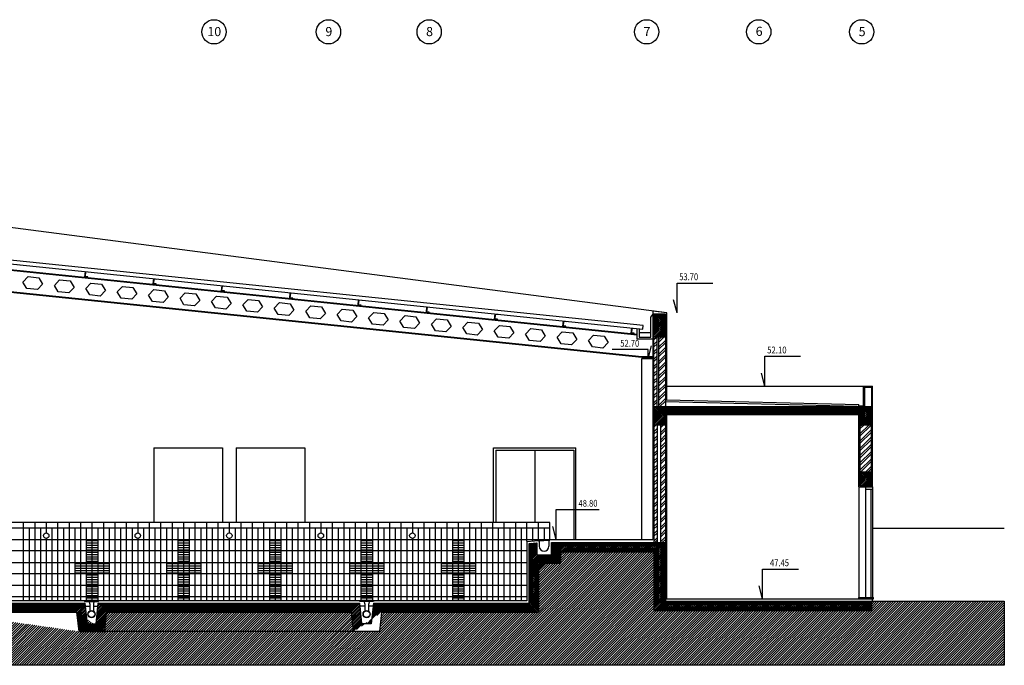
# Model space of a CAD drawing. Units: inches. Extents: x 124581 to 317790, y -42558 to 47777.
# Drawn here: x 268065 to 289575, y -12658 to 1451 of the extents above; entities that cross this region are included whole.
import ezdxf
from ezdxf.lldxf.tags import DXFTag

# ---------------------------------------------------------------- set-up
doc = ezdxf.new("R2010")
doc.units = ezdxf.units.IN
doc.header["$MEASUREMENT"] = 0
for name, color, linetype in [('1', 1, 'Continuous'), ('2', 2, 'Continuous'), ('3', 6, 'ACISOTGL'), ('4', 4, 'Continuous'), ('5', 5, 'Continuous'), ('9', 9, 'Continuous'), ('CHEIO', 11, 'Continuous'), ('DIM', 3, 'Continuous'), ('HA', 9, 'Continuous'), ('INV', 31, 'DASHED2'), ('PAR', 7, 'Continuous'), ('PIL', 1, 'Continuous'), ('VAOS', 9, 'Continuous')]:
    doc.layers.add(name, color=color, linetype=linetype)
doc.styles.add('LEGENDA2', font='swissl.ttf', dxfattribs={"width": 0.8})
tags = doc.linetypes.add('ACISOTGL', pattern=[3, 2, -1]).pattern_tags.tags
tags[6:7] = [DXFTag(74, 4), DXFTag(75, 0), DXFTag(340, '0'), DXFTag(46, 1.0), DXFTag(50, 0.0), DXFTag(44, 0.0), DXFTag(45, 0.0)]
tags[4:5] = [DXFTag(74, 4), DXFTag(75, 0), DXFTag(340, '0'), DXFTag(46, 1.0), DXFTag(50, 0.0), DXFTag(44, 0.0), DXFTag(45, 0.0)]
tags = doc.linetypes.add('DASHED2', pattern=[9.525, 6.35, -3.175]).pattern_tags.tags
tags[6:7] = [DXFTag(74, 4), DXFTag(75, 0), DXFTag(340, '0'), DXFTag(46, 1.0), DXFTag(50, 0.0), DXFTag(44, 0.0), DXFTag(45, 0.0)]
tags[4:5] = [DXFTag(74, 4), DXFTag(75, 0), DXFTag(340, '0'), DXFTag(46, 1.0), DXFTag(50, 0.0), DXFTag(44, 0.0), DXFTag(45, 0.0)]
pattern_1 = [(45, (237566.403, -106091.63), (-17.6776695, 17.6776695), [])]
pattern_2 = [(45, (234633.38, -99709.28), (-79.54951, 79.54951), []), (45, (234686.42, -99709.28), (-79.54951, 79.54951), [])]

msp = doc.modelspace()

# ---------------------------------------------------------------- hatches: boundary and pattern name
at = {"layer": 'CHEIO', "linetype": 'Continuous'}
h = msp.add_hatch(dxfattribs=at)
h.set_pattern_fill('ANSI32', color=256, scale=300, style=0)
h.set_pattern_definition(pattern_2)
h.paths.add_polyline_path([(282170.56171, -7007.59868), (282170.56171, -5483.47185), (282020.56171, -5483.47185), (282020.56171, -7007.59868)])
h.paths.add_polyline_path([(281990.56176, -7007.59868), (281990.56176, -5483.47185), (281920.56176, -5483.47185), (281920.56176, -7007.59868)])
h = msp.add_hatch(dxfattribs=at)
h.set_pattern_fill('ANSI32', color=256, scale=300, style=0)
h.set_pattern_definition(pattern_2)
h.paths.add_polyline_path([(282170.56171, -9975.32645), (282170.56171, -7407.59868), (282060.56171, -7407.59868), (282060.56171, -9975.32645)])
h.paths.add_polyline_path([(281990.56176, -9975.32645), (281990.56176, -7407.59868), (281920.56176, -7407.59868), (281920.56176, -9975.32645)])
h = msp.add_hatch(dxfattribs=at)
h.set_pattern_fill('ANSI32', color=256, scale=300, style=0)
h.set_pattern_definition([(45, (237566.4, -106091.63), (-79.54951, 79.54951), []), (45, (237619.44, -106091.63), (-79.54951, 79.54951), [])])
h.paths.add_polyline_path([(286670.56171, -8433.33054), (286670.56171, -7407.59868), (286420.56176, -7407.59868), (286420.56176, -8433.33054)])
at = {"layer": 'HA', "linetype": 'Continuous'}
h = msp.add_hatch(dxfattribs=at)
h.set_pattern_fill('ANSI31', color=256, scale=200, style=0)
h.set_pattern_definition(pattern_1)
h.paths.add_polyline_path([(282170.56171, -5483.47185), (282170.56171, -4983.47185), (281920.56176, -4983.47185), (281920.56176, -5483.47185)])
h = msp.add_hatch(dxfattribs=at)
h.set_pattern_fill('ANSI31', color=256, scale=200, style=0)
h.set_pattern_definition(pattern_1)
h.paths.add_polyline_path([(286670.56171, -7407.59868), (286670.56171, -7007.59868), (282170.56171, -7007.59868), (281920.56176, -7007.59868), (281920.56176, -7407.59868), (282170.56171, -7407.59868), (282170.56171, -7157.59873), (286420.56176, -7157.59873), (286420.56176, -7407.59868)])
h = msp.add_hatch(dxfattribs=at)
h.set_pattern_fill('ANSI31', color=1, scale=300, style=0)
h.set_pattern_definition([(45, (237566.403, -106091.63), (-26.516504, 26.516504), [])])
edge = h.paths.add_edge_path()
edge.add_line((266394.11894, -10565.47705), (266270.73122, -10431.08622))
edge.add_line((265910.04665, -10431.08622), (266270.73122, -10431.08622))
edge.add_line((265910.04665, -9975.32645), (265910.04665, -10431.08622))
edge.add_line((262135.56184, -10158.33054), (265910.04665, -10158.33054))
edge.add_line((258915.56192, -10158.33054), (262135.56184, -10158.33054))
edge.add_line((258915.56192, -10038.21661), (258915.56192, -10158.33054))
edge.add_line((258915.56192, -10038.21661), (257673.63911, -10038.21661))
edge.add_line((254697.51413, -9767.25635), (257673.63911, -10038.21661))
edge.add_line((252115.56192, -9241.47414), (254697.51413, -9767.25635))
edge.add_line((252115.56192, -8058.33054), (252115.56192, -9241.47414))
edge.add_line((252115.56192, -8058.33054), (251915.56192, -8058.33054))
edge.add_line((251915.56192, -8058.33054), (251915.56192, -8258.33054))
edge.add_line((251915.56192, -8258.33054), (250115.56192, -8258.33054))
edge.add_line((250115.56192, -8258.33054), (250115.56192, -8408.33054))
edge.add_line((250115.56192, -8408.33054), (246190.03282, -8408.33054))
edge.add_line((246190.03282, -8408.33054), (246190.03282, -12657.59875))
edge.add_line((289574.52693, -12657.59875), (246190.03282, -12657.59875))
edge.add_line((289574.52693, -11258.33054), (289574.52693, -12657.59875))
edge.add_line((286670.56171, -11258.33054), (289574.52693, -11258.33054))
edge.add_line((286670.56171, -11258.33054), (286670.56171, -11458.33054))
edge.add_line((281920.56176, -11458.33054), (286670.56171, -11458.33054))
edge.add_line((281920.56176, -10175.32645), (281920.56176, -11458.33054))
edge.add_line((279879.63388, -10175.32645), (281920.56176, -10175.32645))
edge.add_line((279879.63388, -9975.32645), (279879.63388, -10431.08622))
edge.add_line((279879.63388, -10431.08622), (279518.94931, -10431.08622))
edge.add_line((279395.56149, -10565.47705), (279518.94931, -10431.08622))
edge.add_line((279395.56149, -10565.47705), (279395.56149, -11498.33058))
edge.add_line((275971.27041, -11498.33058), (279395.56149, -11498.33058))
edge.add_line((275971.27041, -11498.33058), (275923.83513, -11917.45683))
edge.add_line((275923.83513, -11917.45683), (275357.14569, -11917.45683))
edge.add_line((275357.14569, -11917.29832), (269922.92826, -11917.29832))
edge.add_line((269356.23862, -11917.45683), (269922.92826, -11917.45683))
edge.add_line((269308.80344, -11498.33058), (269356.23862, -11917.45683))
edge.add_line((266394.11894, -11498.33058), (269308.80344, -11498.33058))
edge.add_line((266394.11894, -10565.47705), (266394.11894, -11498.33058))
edge = h.paths.add_edge_path(flags=16)
edge.add_line((269963.78846, -11498.33058), (275316.28549, -11498.33058))
edge.add_line((269922.92826, -11917.29832), (269963.78846, -11498.33058))
edge.add_line((275357.14569, -11917.29832), (269922.92826, -11917.29832))
edge.add_line((275357.14569, -11917.29832), (275316.28549, -11498.33058))
h = msp.add_hatch(dxfattribs=at)
h.set_pattern_fill('ANSI31', color=256, scale=200, style=0)
h.set_pattern_definition(pattern_1)
h.paths.add_polyline_path([(286670.56171, -8733.33054), (286670.56171, -8433.33054), (286420.56176, -8433.33054), (286420.56176, -8733.33054)])
h = msp.add_hatch(dxfattribs=at)
h.set_pattern_fill('ANSI31', color=256, scale=200, style=0)
h.set_pattern_definition([(45, (236058.383, -99709.283), (-17.6776695, 17.6776695), [])])
edge = h.paths.add_edge_path()
edge.add_line((266594.11904, -9994.4903), (266425.81798, -9981.02619))
edge.add_line((266425.81798, -9981.02619), (266425.81798, -10241.18628))
edge.add_line((266425.81798, -10241.18628), (266110.04665, -10241.18628))
edge.add_line((266110.04665, -10241.18628), (266110.04665, -9975.32645))
edge.add_line((266110.04665, -9975.32645), (265910.04665, -9975.32645))
edge.add_line((265910.04665, -9975.32645), (265910.04665, -10431.08622))
edge.add_line((265910.04665, -10431.08622), (266270.73122, -10431.08622))
edge.add_line((266394.11894, -10565.47705), (266270.73122, -10431.08622))
edge.add_line((266394.11894, -10565.47705), (266394.11894, -11498.33058))
edge.add_line((266394.11894, -11498.33058), (269308.80344, -11498.33058))
edge.add_line((269308.80344, -11498.33058), (269356.23862, -11917.45683))
edge.add_line((269356.23862, -11917.45683), (269922.92826, -11917.45683))
edge.add_line((269922.92826, -11917.29832), (269963.78846, -11498.33058))
edge.add_line((269963.78846, -11498.33058), (275316.28549, -11498.33058))
edge.add_line((275357.14569, -11917.29832), (275316.28549, -11498.33058))
edge.add_line((275923.83513, -11917.45683), (275357.14569, -11917.45683))
edge.add_line((275971.27041, -11498.33058), (275923.83513, -11917.45683))
edge.add_line((275971.27041, -11498.33058), (279395.56149, -11498.33058))
edge.add_line((279395.56149, -10565.47705), (279395.56149, -11498.33058))
edge.add_line((279395.56149, -10565.47705), (279518.94931, -10431.08622))
edge.add_line((279879.63388, -10431.08622), (279518.94931, -10431.08622))
edge.add_line((279879.63388, -9975.32645), (279879.63388, -10431.08622))
edge.add_line((279679.63388, -9975.32645), (279879.63388, -9975.32645))
edge.add_line((279679.63388, -10241.18628), (279679.63388, -9975.32645))
edge.add_line((279363.86256, -10241.18628), (279679.63388, -10241.18628))
edge.add_line((279363.86256, -9981.02619), (279363.86256, -10241.18628))
edge.add_line((279195.56159, -9994.4903), (279363.86256, -9981.02619))
edge.add_line((279195.56159, -11298.33048), (279195.56159, -9994.4903))
edge.add_line((275792.62899, -11298.33048), (279195.56159, -11298.33048))
edge.add_line((275792.62899, -11298.33048), (275741.65449, -11748.72799))
edge.add_line((275741.65449, -11748.72799), (275541.65448, -11748.72799))
edge.add_line((275541.65448, -11748.72799), (275497.72916, -11298.33048))
edge.add_line((269782.34469, -11298.33048), (275497.72916, -11298.33048))
edge.add_line((269738.41927, -11748.72799), (269782.34469, -11298.33048))
edge.add_line((269538.41936, -11748.72799), (269738.41927, -11748.72799))
edge.add_line((269487.44476, -11298.33048), (269538.41936, -11748.72799))
edge.add_line((266594.11904, -11298.33048), (269487.44476, -11298.33048))
edge.add_line((266594.11904, -11298.33048), (266594.11904, -9994.4903))
h = msp.add_hatch(dxfattribs=at)
h.set_pattern_fill('ANSI31', color=256, scale=200, style=0)
h.set_pattern_definition(pattern_1)
h.paths.add_polyline_path([(282170.56171, -11258.33054), (282170.56171, -9975.32645), (279879.63388, -9975.32645), (279879.63388, -10175.32645), (281920.56176, -10175.32645), (281920.56176, -11458.33054), (286670.56171, -11458.33054), (286670.56171, -11258.33054)])

# ---------------------------------------------------------------- linework, layer by layer
at = {"layer": '1', "linetype": 'Continuous'}
for p, q in [((281555.46389, -5439.57101), (261045.56184, -3325.42928)), ((261045.56184, -3787.8824), (281655.78383, -5912.40981)), ((268136.57569, -4283.05345), (268249.41832, -4164.03009)), ((268222.67228, -4422.65074), (268136.57569, -4283.05345)), ((268249.41832, -4164.03009), (268479.76599, -4187.85209)), ((268479.76599, -4187.85209), (268565.86247, -4327.44958)), ((268822.90822, -4354.03264), (268935.75075, -4235.00919)), ((268935.75075, -4235.00919), (269166.09851, -4258.83129)), ((269166.09851, -4258.83129), (269252.195, -4398.42858)), ((268453.02004, -4446.47274), (268222.67228, -4422.65074)), ((268565.86247, -4327.44958), (268453.02004, -4446.47274)), ((268909.0049, -4493.62984), (268822.90822, -4354.03264)), ((269139.35247, -4517.45193), (268909.0049, -4493.62984)), ((269252.195, -4398.42858), (269139.35247, -4517.45193)), ((269509.24094, -4425.01174), (269622.08337, -4305.98829)), ((269595.33733, -4564.60894), (269509.24094, -4425.01174)), ((269622.08337, -4305.98829), (269852.43113, -4329.81048)), ((269938.52753, -4469.40777), (269825.68499, -4588.43103)), ((269852.43113, -4329.81048), (269938.52753, -4469.40777)), ((270195.57346, -4495.99094), (270308.41599, -4376.96749)), ((270281.66986, -4635.58813), (270195.57346, -4495.99094)), ((270308.41599, -4376.96749), (270538.76356, -4400.78958)), ((270538.76356, -4400.78958), (270624.86015, -4540.38687)), ((270881.90589, -4566.96994), (270994.74842, -4447.94649)), ((270994.74842, -4447.94649), (271225.09618, -4471.76868)), ((271225.09618, -4471.76868), (271311.19267, -4611.36597)), ((269825.68499, -4588.43103), (269595.33733, -4564.60894)), ((270512.01752, -4659.41023), (270281.66986, -4635.58813)), ((270624.86015, -4540.38687), (270512.01752, -4659.41023)), ((270968.00248, -4706.56713), (270881.90589, -4566.96994)), ((271198.35014, -4730.38932), (270968.00248, -4706.56713)), ((271311.19267, -4611.36597), (271198.35014, -4730.38932)), ((271568.23851, -4637.94904), (271681.08095, -4518.92558)), ((271654.33491, -4777.54623), (271568.23851, -4637.94904)), ((271681.08095, -4518.92558), (271911.42871, -4542.74768)), ((271997.5251, -4682.34497), (271884.68267, -4801.36832)), ((271911.42871, -4542.74768), (271997.5251, -4682.34497)), ((272254.57094, -4708.92813), (272367.41357, -4589.90478)), ((272340.66753, -4848.52533), (272254.57094, -4708.92813)), ((272367.41357, -4589.90478), (272597.76124, -4613.72677)), ((272597.76124, -4613.72677), (272683.85772, -4753.32416)), ((272940.90347, -4779.90733), (273053.7461, -4660.88388)), ((273053.7461, -4660.88388), (273284.09376, -4684.70597)), ((273284.09376, -4684.70597), (273370.19015, -4824.30326)), ((273627.23609, -4850.88652), (273740.07862, -4731.86288)), ((273740.07862, -4731.86288), (273970.42638, -4755.68497)), ((271884.68267, -4801.36832), (271654.33491, -4777.54623)), ((272571.01529, -4872.34742), (272340.66753, -4848.52533)), ((272683.85772, -4753.32416), (272571.01529, -4872.34742)), ((273027.00005, -4919.50452), (272940.90347, -4779.90733)), ((273257.34772, -4943.32662), (273027.00005, -4919.50452)), ((273370.19015, -4824.30326), (273257.34772, -4943.32662)), ((273713.33258, -4990.48353), (273627.23609, -4850.88652)), ((274056.52278, -4895.28246), (273943.68034, -5014.30571)), ((273970.42638, -4755.68497), (274056.52278, -4895.28246)), ((274313.56871, -4921.86552), (274426.41124, -4802.84207)), ((274399.66511, -5061.46272), (274313.56871, -4921.86552)), ((274426.41124, -4802.84207), (274656.75881, -4826.66416)), ((274656.75881, -4826.66416), (274742.8554, -4966.26155)), ((274999.90114, -4992.84462), (275112.74367, -4873.82117)), ((275112.74367, -4873.82117), (275343.09144, -4897.64326)), ((275343.09144, -4897.64326), (275429.18783, -5037.24065)), ((275686.23367, -5063.82382), (275799.0762, -4944.80027)), ((275799.0762, -4944.80027), (276029.42396, -4968.62246)), ((273943.68034, -5014.30571), (273713.33258, -4990.48353)), ((274630.01277, -5085.28481), (274399.66511, -5061.46272)), ((274742.8554, -4966.26155), (274630.01277, -5085.28481)), ((275085.99773, -5132.44182), (274999.90114, -4992.84462)), ((275316.34539, -5156.26391), (275085.99773, -5132.44182)), ((275429.18783, -5037.24065), (275316.34539, -5156.26391)), ((275772.33016, -5203.42092), (275686.23367, -5063.82382)), ((276115.52045, -5108.21975), (276002.67792, -5227.2431)), ((276029.42396, -4968.62246), (276115.52045, -5108.21975)), ((276372.56619, -5134.80272), (276485.40872, -5015.77946)), ((276458.66278, -5274.39992), (276372.56619, -5134.80272)), ((276485.40872, -5015.77946), (276715.75639, -5039.60155)), ((276715.75639, -5039.60155), (276801.85298, -5179.19894)), ((277058.89882, -5205.78191), (277171.74125, -5086.75846)), ((277171.74125, -5086.75846), (277402.08901, -5110.58055)), ((277402.08901, -5110.58055), (277488.1854, -5250.17785)), ((277745.23134, -5276.76101), (277858.07387, -5157.73766)), ((277858.07387, -5157.73766), (278088.42144, -5181.55975)), ((276002.67792, -5227.2431), (275772.33016, -5203.42092)), ((276689.01035, -5298.2222), (276458.66278, -5274.39992)), ((276801.85298, -5179.19894), (276689.01035, -5298.2222)), ((277144.99531, -5345.37911), (277058.89882, -5205.78191)), ((277375.34287, -5369.2012), (277144.99531, -5345.37911)), ((277488.1854, -5250.17785), (277375.34287, -5369.2012)), ((277831.32783, -5416.35831), (277745.23134, -5276.76101)), ((278174.51803, -5321.15704), (278061.67559, -5440.1804)), ((278088.42144, -5181.55975), (278174.51803, -5321.15704)), ((278431.56396, -5347.74021), (278544.4064, -5228.71675)), ((278517.66036, -5487.3374), (278431.56396, -5347.74021)), ((278544.4064, -5228.71675), (278774.75406, -5252.53885)), ((278774.75406, -5252.53885), (278860.85055, -5392.13614)), ((279117.89639, -5418.7193), (279230.73892, -5299.69576)), ((279230.73892, -5299.69576), (279461.08669, -5323.51804)), ((279461.08669, -5323.51804), (279547.18308, -5463.11534)), ((279804.22892, -5489.6984), (279917.07145, -5370.67495)), ((279917.07145, -5370.67495), (280147.41921, -5394.49704)), ((278061.67559, -5440.1804), (277831.32783, -5416.35831)), ((278748.00802, -5511.1595), (278517.66036, -5487.3374)), ((278860.85055, -5392.13614), (278748.00802, -5511.1595)), ((279203.99279, -5558.3164), (279117.89639, -5418.7193)), ((279434.34055, -5582.13869), (279203.99279, -5558.3164)), ((279547.18308, -5463.11534), (279434.34055, -5582.13869)), ((279890.32541, -5629.2956), (279804.22892, -5489.6984)), ((280233.5156, -5534.09443), (280120.67317, -5653.11769)), ((280147.41921, -5394.49704), (280233.5156, -5534.09443)), ((280490.56135, -5560.6775), (280603.40398, -5441.65405)), ((280576.65803, -5700.2747), (280490.56135, -5560.6775)), ((280603.40398, -5441.65405), (280833.75164, -5465.47624)), ((280833.75164, -5465.47624), (280919.84803, -5605.07343)), ((280120.67317, -5653.11769), (279890.32541, -5629.2956)), ((280807.0056, -5724.09679), (280576.65803, -5700.2747)), ((280919.84803, -5605.07343), (280807.0056, -5724.09679)), ((281656.04437, -5912.43607), (281895.56164, -5912.43607)), ((281673.27642, -5958.33054), (281673.27642, -5932.32371)), ((281872.90425, -5932.32371), (281873.23515, -5958.33054)), ((278467.01035, -7958.33047), (280167.01026, -7958.33047)), ((278467.01035, -7958.33047), (278467.01035, -9533.33056)), ((279317.0103, -7958.33047), (279317.0103, -9533.33056)), ((280167.01026, -7958.33047), (280167.01026, -9908.33054)), ((286395.5618, -8758.33054), (286395.56179, -11178.33054)), ((286695.5617, -9658.33054), (289574.52693, -9658.33054)), ((279879.63388, -9975.32645), (282170.56171, -9975.32645)), ((282170.56171, -9975.32645), (282170.56171, -11258.33054)), ((279879.63388, -10175.32645), (281920.56176, -10175.32645)), ((281920.56176, -10175.32645), (281920.56176, -11458.33054)), ((269483.70245, -11265.26379), (269785.4072, -11265.26379)), ((269494.96678, -11364.79251), (269595.69378, -11364.79251)), ((269584.13838, -11265.26379), (269589.91612, -11315.26375)), ((269589.91612, -11315.26375), (269595.69378, -11315.26375)), ((269595.69378, -11315.26375), (269595.69378, -11471.61157)), ((269680.8908, -11315.26375), (269675.11315, -11315.26375)), ((269675.11315, -11315.26375), (269675.11315, -11471.61157)), ((269675.11315, -11364.79251), (269775.86582, -11364.79251)), ((269686.66855, -11265.26379), (269680.8908, -11315.26375)), ((275494.50581, -11265.27949), (275492.81841, -11247.97735)), ((275796.3713, -11265.26379), (275494.66656, -11265.26379)), ((275604.9607, -11364.79251), (275504.20793, -11364.79251)), ((275593.4053, -11265.26379), (275599.18305, -11315.26375)), ((275599.18305, -11315.26375), (275604.9607, -11315.26375)), ((275604.9607, -11315.26375), (275604.9607, -11471.61157)), ((275690.15773, -11315.26375), (275684.37998, -11315.26375)), ((275684.37998, -11315.26375), (275684.37998, -11471.61157)), ((275785.10707, -11364.79251), (275684.37998, -11364.79251)), ((275695.93547, -11265.26379), (275690.15773, -11315.26375)), ((275798.28785, -11248.33062), (275796.3713, -11265.26379)), ((282170.56171, -11258.33054), (286670.56171, -11258.33054)), ((286670.56171, -11258.33054), (286670.56171, -11458.33054)), ((281920.56176, -11458.33054), (286670.56171, -11458.33054))]:
    msp.add_line(p, q, dxfattribs=at)
msp.add_lwpolyline([(282195.56164, -6557.59868), (286495.5617, -6557.59868)], dxfattribs=at)
for centre in [(268644.11891, -9823.33059), (270644.11893, -9823.33059), (272644.11894, -9823.33059), (274644.11896, -9823.33059), (276644.11888, -9823.33059)]:
    msp.add_circle(centre, 60.00012, dxfattribs=at)
at = {"layer": '2', "linetype": 'Continuous'}
for p, q in [((282205.5617, -4957.18957), (263070.56157, -2465.19605)), ((261045.56184, -3305.32411), (281555.46389, -5419.46417)), ((281653.91902, -5932.32371), (261045.56184, -3808.04771)), ((281555.46389, -5528.20913), (281555.46389, -5293.74379)), ((281895.56164, -5528.20913), (281555.46389, -5528.20913)), ((281595.56163, -5381.25764), (281855.32514, -5381.25764)), ((281895.56164, -5958.33054), (281645.56164, -5958.33054)), ((281645.56164, -5958.33054), (281645.56164, -9908.33054)), ((281653.91902, -5932.32371), (281895.56164, -5932.32371)), ((270995.56174, -7908.33062), (270995.56174, -9533.33056)), ((270995.56174, -7908.33062), (272495.56176, -7908.33062)), ((272495.56176, -7908.33062), (272495.56176, -9533.33056)), ((272795.56171, -7908.33062), (272795.56171, -9533.33056)), ((272795.56171, -7908.33062), (274295.56174, -7908.33062)), ((274295.56174, -7908.33062), (274295.56174, -9533.33056)), ((278417.0103, -9533.33056), (278417.0103, -7908.33062)), ((278417.0103, -7908.33062), (280217.01031, -7908.33062)), ((280217.01031, -9908.33054), (280217.01031, -7908.33062)), ((279645.56154, -9533.33056), (266144.11899, -9533.33056)), ((279645.56154, -9908.33054), (279645.56154, -9533.33056)), ((279395.56149, -9928.72202), (279395.56149, -9938.72199)), ((279395.56149, -9938.72199), (279415.56153, -9938.72199)), ((279415.56153, -9938.72199), (279625.56141, -9921.92195)), ((279415.56153, -9938.72199), (279415.56153, -10057.32212)), ((279625.56141, -9921.92195), (279645.56145, -9921.92195)), ((279625.56141, -9921.92195), (279625.56141, -10057.32212)), ((279645.56145, -9908.33054), (279645.56145, -9921.92195))]:
    msp.add_line(p, q, dxfattribs=at)
for centre, radius in [((269635.40346, -11540.26377), 79.00012), ((269635.40346, -11540.26377), 72.03), ((275644.67039, -11540.26377), 79.00012), ((275644.67039, -11540.26377), 72.03)]:
    msp.add_circle(centre, radius, dxfattribs=at)
msp.add_arc((279520.56152, -10057.32212), 105.00008, 180, 0, dxfattribs=at)
at = {"layer": '3', "linetype": 'Continuous'}
for p, q in [((268071.59032, -3914.41326), (268010.74258, -3908.12052)), ((268071.59032, -3914.41326), (268072.61894, -3904.46638)), ((269493.86668, -4051.44889), (269481.52238, -4170.81234)), ((269502.78494, -4062.42457), (269492.49806, -4161.89398)), ((269563.63248, -4068.71731), (269502.78494, -4062.42457)), ((269563.63248, -4068.71731), (269564.6612, -4058.77034)), ((269552.29044, -4178.39094), (269481.52238, -4170.81234)), ((269553.3458, -4168.18682), (269492.49806, -4161.89398)), ((269552.29044, -4178.39094), (269553.3458, -4168.18682)), ((270985.90904, -4205.75294), (270973.56474, -4325.11639)), ((270994.82729, -4216.72862), (270984.54042, -4316.19804)), ((271055.67484, -4223.02136), (270994.82729, -4216.72862)), ((271055.67484, -4223.02136), (271056.70356, -4213.07439)), ((271044.3328, -4332.69499), (270973.56474, -4325.11639)), ((271045.38816, -4322.49087), (270984.54042, -4316.19804)), ((271044.3328, -4332.69499), (271045.38816, -4322.49087)), ((272477.9513, -4360.05699), (272465.6069, -4479.42034)), ((272536.37516, -4486.99904), (272465.6069, -4479.42034)), ((272486.86965, -4371.03258), (272476.58278, -4470.50209)), ((272537.43052, -4476.79492), (272476.58278, -4470.50209)), ((272547.7171, -4377.32531), (272486.86965, -4371.03258)), ((272536.37516, -4486.99904), (272537.43052, -4476.79492)), ((272547.7171, -4377.32531), (272548.74591, -4367.37834)), ((273969.99366, -4514.36094), (273957.64926, -4633.72439)), ((274028.41742, -4641.303), (273957.64926, -4633.72439)), ((273978.91182, -4525.33663), (273968.62494, -4624.80604)), ((274029.47268, -4631.09887), (273968.62494, -4624.80604)), ((274039.75955, -4531.62936), (273978.91182, -4525.33663)), ((274028.41742, -4641.303), (274029.47268, -4631.09887)), ((274039.75955, -4531.62936), (274040.78817, -4521.68239)), ((275462.03602, -4668.66499), (275449.69161, -4788.02834)), ((275470.95417, -4679.64068), (275460.6673, -4779.11009)), ((275531.80182, -4685.93332), (275470.95417, -4679.64068)), ((275531.80182, -4685.93332), (275532.83053, -4675.98644)), ((275520.45978, -4795.60705), (275449.69161, -4788.02834)), ((275521.51504, -4785.40292), (275460.6673, -4779.11009)), ((275520.45978, -4795.60705), (275521.51504, -4785.40292)), ((276954.07818, -4822.96894), (276941.73397, -4942.33239)), ((277012.50213, -4949.911), (276941.73397, -4942.33239)), ((276962.99653, -4833.94463), (276952.70956, -4933.41404)), ((277013.5573, -4939.70688), (276952.70956, -4933.41404)), ((277023.84417, -4840.23737), (276962.99653, -4833.94463)), ((277012.50213, -4949.911), (277013.5573, -4939.70688)), ((277023.84417, -4840.23737), (277024.87289, -4830.29049)), ((278446.12073, -4977.27299), (278433.77633, -5096.63635)), ((278504.5443, -5104.21505), (278433.77633, -5096.63635)), ((278455.03889, -4988.24868), (278444.75192, -5087.71809)), ((278505.59966, -5094.01093), (278444.75192, -5087.71809)), ((278515.88653, -4994.54132), (278455.03889, -4988.24868)), ((278504.5443, -5104.21505), (278505.59966, -5094.01093)), ((278515.88653, -4994.54132), (278516.91515, -4984.59445)), ((279938.1629, -5131.57695), (279925.81869, -5250.9404)), ((279947.08125, -5142.55263), (279936.79428, -5242.02214)), ((280007.92889, -5148.84537), (279947.08125, -5142.55263)), ((280007.92889, -5148.84537), (280008.95751, -5138.8985)), ((279996.58665, -5258.51901), (279925.81869, -5250.9404)), ((279997.64202, -5248.31488), (279936.79428, -5242.02214)), ((279996.58665, -5258.51901), (279997.64202, -5248.31488)), ((281430.20516, -5285.881), (281417.86095, -5405.24445)), ((281439.1236, -5296.85668), (281428.83663, -5396.32619)), ((281499.97115, -5303.14952), (281439.1236, -5296.85668)), ((281499.97115, -5303.14952), (281500.99987, -5293.20245)), ((281488.62901, -5412.82306), (281417.86095, -5405.24445)), ((281489.68437, -5402.61893), (281428.83663, -5396.32619)), ((281488.62901, -5412.82306), (281489.68437, -5402.61893))]:
    msp.add_line(p, q, dxfattribs=at)
at = {"layer": '4', "linetype": 'Continuous'}
for p, q in [((281686.76837, -5231.98768), (261045.56184, -3104.25104)), ((261045.56184, -3184.67491), (281678.53874, -5311.56325)), ((281855.32514, -5046.93202), (281895.56164, -4992.95711)), ((281855.32514, -5487.72788), (281855.32514, -5046.93202)), ((281595.56163, -5298.39361), (281595.56163, -5487.72788)), ((281678.53874, -5311.56325), (281686.76837, -5231.98768)), ((281595.56163, -5487.72788), (281855.32514, -5487.72788))]:
    msp.add_line(p, q, dxfattribs=at)
at = {"layer": '5', "linetype": 'Continuous'}
for p, q in [((286670.56171, -11258.33054), (289574.52693, -11258.33054)), ((286695.5617, -11258.33054), (286695.5617, -11208.33054)), ((289574.52693, -11258.33054), (289574.52693, -12657.59875)), ((289574.52693, -12657.59875), (246190.03282, -12657.59875))]:
    msp.add_line(p, q, dxfattribs=at)
at = {"layer": '9', "linetype": 'Continuous'}
for p, q in [((279645.56154, -9658.33058), (266144.11899, -9658.33058)), ((268144.12056, -9533.33056), (268144.12056, -11248.33062)), ((268269.12048, -9658.33058), (268269.12048, -11248.33062)), ((268394.12041, -9533.33056), (268394.12041, -11248.33062)), ((268519.12044, -9658.33058), (268519.12044, -11248.33062)), ((268644.12046, -9533.33056), (268644.12046, -9763.33047)), ((268769.12039, -9658.33058), (268769.12039, -11248.33062)), ((268894.12042, -9533.33056), (268894.12042, -11248.33062)), ((269019.12034, -9658.33058), (269019.12034, -11248.33062)), ((269144.12027, -9533.33056), (269144.12027, -11248.33062)), ((269269.12039, -9658.33058), (269269.12039, -11248.33062)), ((269394.12032, -9533.33056), (269394.12032, -11248.33062)), ((269519.12025, -9658.33058), (269519.12025, -11248.33062)), ((269644.12028, -9533.33056), (269644.12028, -11248.33062)), ((269769.1202, -9658.33058), (269769.1202, -11248.33062)), ((269894.12023, -9533.33056), (269894.12023, -11248.33062)), ((270019.12016, -9658.33058), (270019.12016, -11248.33062)), ((270144.12018, -9533.33056), (270144.12018, -11248.33062)), ((270269.12011, -9658.33058), (270269.12011, -11248.33062)), ((270394.12004, -9533.33056), (270394.12004, -11248.33062)), ((270519.12016, -9658.33058), (270519.12016, -11248.33062)), ((270644.12009, -9533.33056), (270644.12009, -9763.33047)), ((270769.12002, -9658.33058), (270769.12002, -11248.33062)), ((270894.12004, -9533.33056), (270894.12004, -11248.33062)), ((271019.11997, -9658.33058), (271019.11997, -11248.33062)), ((271144.12, -9533.33056), (271144.12, -11248.33062)), ((271269.12002, -9658.33058), (271269.12002, -11248.33062)), ((271394.11995, -9533.33056), (271394.11995, -11248.33062)), ((271519.11988, -9658.33058), (271519.11988, -11248.33062)), ((271644.11981, -9533.33056), (271644.11981, -11248.33062)), ((271769.11993, -9658.33058), (271769.11993, -11248.33062)), ((271894.11986, -9533.33056), (271894.11986, -11248.33062)), ((272019.11979, -9658.33058), (272019.11979, -11248.33062)), ((272144.11981, -9533.33056), (272144.11981, -11248.33062)), ((272269.11974, -9658.33058), (272269.11974, -11248.33062)), ((272394.11976, -9533.33056), (272394.11976, -11248.33062)), ((272519.11979, -9658.33058), (272519.11979, -11248.33062)), ((272644.11972, -9533.33056), (272644.11972, -9763.33047)), ((272769.11965, -9658.33058), (272769.11965, -11248.33062)), ((272894.11957, -9533.33056), (272894.11957, -11248.33062)), ((273019.1197, -9658.33058), (273019.1197, -11248.33062)), ((273144.11963, -9533.33056), (273144.11963, -11248.33062)), ((273269.11955, -9658.33058), (273269.11955, -11248.33062)), ((273394.11958, -9533.33056), (273394.11958, -11248.33062)), ((273519.11951, -9658.33058), (273519.11951, -11248.33062)), ((273644.11953, -9533.33056), (273644.11953, -11248.33062)), ((273769.11956, -9658.33058), (273769.11956, -11248.33062)), ((273894.11949, -9533.33056), (273894.11949, -11248.33062)), ((274019.11941, -9658.33058), (274019.11941, -11248.33062)), ((274144.11934, -9533.33056), (274144.11934, -11248.33062)), ((274269.11937, -9658.33058), (274269.11937, -11248.33062)), ((274394.11939, -9533.33056), (274394.11939, -11248.33062)), ((274519.11932, -9658.33058), (274519.11932, -11248.33062)), ((274644.11935, -9533.33056), (274644.11935, -9763.33047)), ((274769.11927, -9658.33058), (274769.11927, -11248.33062)), ((274894.1192, -9533.33056), (274894.1192, -11248.33062)), ((275019.11932, -9658.33058), (275019.11932, -11248.33062)), ((275144.11925, -9533.33056), (275144.11925, -11248.33062)), ((275269.11918, -9658.33058), (275269.11918, -11248.33062)), ((275394.11911, -9533.33056), (275394.11911, -11248.33062)), ((275519.11913, -9658.33058), (275519.11913, -11248.33062)), ((275644.11916, -9533.33056), (275644.11916, -11248.33062)), ((275769.11909, -9658.33058), (275769.11909, -11248.33062)), ((275894.11911, -9533.33056), (275894.11911, -11248.33062)), ((276019.11904, -9658.33058), (276019.11904, -11248.33062)), ((276144.11897, -9533.33056), (276144.11897, -11248.33062)), ((276269.11909, -9658.33058), (276269.11909, -11248.33062)), ((276394.11902, -9533.33056), (276394.11902, -11248.33062)), ((276519.11895, -9658.33058), (276519.11895, -11248.33062)), ((276644.11936, -9533.33056), (276644.11936, -9763.33047)), ((276769.11929, -9658.33058), (276769.11929, -11248.33062)), ((276894.11931, -9533.33056), (276894.11931, -11248.33062)), ((277019.11924, -9658.33058), (277019.11924, -11248.33062)), ((277144.11917, -9533.33056), (277144.11917, -11248.33062)), ((277269.11929, -9658.33058), (277269.11929, -11248.33062)), ((277394.11922, -9533.33056), (277394.11922, -11248.33062)), ((277519.11915, -9658.33058), (277519.11915, -11248.33062)), ((277644.11917, -9533.33056), (277644.11917, -11248.33062)), ((277769.1191, -9658.33058), (277769.1191, -11248.33062)), ((277894.11913, -9533.33056), (277894.11913, -11248.33062)), ((278019.11906, -9658.33058), (278019.11906, -11248.33062)), ((278144.11908, -9533.33056), (278144.11908, -11248.33062)), ((278269.11901, -9658.33058), (278269.11901, -11248.33062)), ((278394.11894, -9533.33056), (278394.11894, -11248.33062)), ((278519.11906, -9658.33058), (278519.11906, -11248.33062)), ((278644.11899, -9533.33056), (278644.11899, -11248.33062)), ((278769.11892, -9658.33058), (278769.11892, -11248.33062)), ((278894.11894, -9533.33056), (278894.11894, -11248.33062)), ((279020.56151, -9658.33058), (279020.56151, -11248.33062)), ((279145.56164, -9946.10856), (279145.56164, -9533.33056)), ((279270.56157, -9658.33058), (279270.56157, -9938.15275)), ((279395.56149, -9928.33053), (279395.56149, -9533.33056)), ((279520.56142, -9658.33058), (279520.56142, -9918.26326)), ((268644.12046, -9883.33061), (268644.12046, -11248.33062)), ((270644.12009, -9883.33061), (270644.12009, -11248.33062)), ((272644.11972, -9883.33061), (272644.11972, -11248.33062)), ((274644.11935, -9883.33061), (274644.11935, -11248.33062)), ((276644.11936, -9883.33061), (276644.11936, -11248.33062)), ((266144.11899, -9908.33054), (279645.56154, -9908.33054)), ((269769.11953, -9940.83059), (269519.11948, -9940.83059)), ((269769.11953, -9990.83054), (269519.11948, -9990.83054)), ((269769.11953, -10040.83059), (269519.11948, -10040.83059)), ((269769.11953, -10090.83054), (269519.11948, -10090.83054)), ((271769.11944, -9940.83059), (271519.11959, -9940.83059)), ((271769.11944, -9990.83054), (271519.11959, -9990.83054)), ((271769.11944, -10040.83059), (271519.11959, -10040.83059)), ((271769.11944, -10090.83054), (271519.11959, -10090.83054)), ((273769.11956, -9940.83059), (273519.11951, -9940.83059)), ((273769.11956, -9990.83054), (273519.11951, -9990.83054)), ((273769.11956, -10040.83059), (273519.11951, -10040.83059)), ((273769.11956, -10090.83054), (273519.11951, -10090.83054)), ((275769.11948, -9940.83059), (275519.11952, -9940.83059)), ((275769.11948, -9990.83054), (275519.11952, -9990.83054)), ((275769.11948, -10040.83059), (275519.11952, -10040.83059)), ((275769.11948, -10090.83054), (275519.11952, -10090.83054)), ((277124.11894, -9921.92195), (277144.11898, -9921.92195)), ((277769.11949, -9940.83059), (277519.11954, -9940.83059)), ((277769.11949, -9990.83054), (277519.11954, -9990.83054)), ((277769.11949, -10040.83059), (277519.11954, -10040.83059)), ((277769.11949, -10090.83054), (277519.11954, -10090.83054)), ((279145.56164, -10158.33059), (266644.1189, -10158.33059)), ((269769.11953, -10140.83059), (269519.11948, -10140.83059)), ((269769.11953, -10190.83054), (269519.11948, -10190.83054)), ((269769.11953, -10240.83059), (269519.11948, -10240.83059)), ((269769.11953, -10290.83054), (269519.11948, -10290.83054)), ((271769.11944, -10140.83059), (271519.11959, -10140.83059)), ((271769.11944, -10190.83054), (271519.11959, -10190.83054)), ((271769.11944, -10240.83059), (271519.11959, -10240.83059)), ((271769.11944, -10290.83054), (271519.11959, -10290.83054)), ((273769.11956, -10140.83059), (273519.11951, -10140.83059)), ((273769.11956, -10190.83054), (273519.11951, -10190.83054)), ((273769.11956, -10240.83059), (273519.11951, -10240.83059)), ((273769.11956, -10290.83054), (273519.11951, -10290.83054)), ((275769.11948, -10140.83059), (275519.11952, -10140.83059)), ((275769.11948, -10190.83054), (275519.11952, -10190.83054)), ((275769.11948, -10240.83059), (275519.11952, -10240.83059)), ((275769.11948, -10290.83054), (275519.11952, -10290.83054)), ((277769.11949, -10140.83059), (277519.11954, -10140.83059)), ((277769.11949, -10190.83054), (277519.11954, -10190.83054)), ((277769.11949, -10240.83059), (277519.11954, -10240.83059)), ((277769.11949, -10290.83054), (277519.11954, -10290.83054)), ((266644.1189, -10408.33054), (279145.56164, -10408.33054)), ((270019.11938, -10440.83059), (269269.11952, -10440.83059)), ((270019.11938, -10490.83064), (269269.11952, -10490.83064)), ((269769.11953, -10340.83059), (269519.11948, -10340.83059)), ((269769.11953, -10390.83064), (269519.11948, -10390.83064)), ((272019.1195, -10440.83059), (271269.11954, -10440.83059)), ((272019.1195, -10490.83064), (271269.11954, -10490.83064)), ((271769.11944, -10340.83059), (271519.11959, -10340.83059)), ((271769.11944, -10390.83064), (271519.11959, -10390.83064)), ((274019.11941, -10440.83059), (273269.11955, -10440.83059)), ((274019.11941, -10490.83064), (273269.11955, -10490.83064)), ((273769.11956, -10340.83059), (273519.11951, -10340.83059)), ((273769.11956, -10390.83064), (273519.11951, -10390.83064)), ((276019.11953, -10440.83059), (275269.11957, -10440.83059)), ((276019.11953, -10490.83064), (275269.11957, -10490.83064)), ((275769.11948, -10340.83059), (275519.11952, -10340.83059)), ((275769.11948, -10390.83064), (275519.11952, -10390.83064)), ((278019.11944, -10440.83059), (277269.11958, -10440.83059)), ((278019.11944, -10490.83064), (277269.11958, -10490.83064)), ((277769.11949, -10340.83059), (277519.11954, -10340.83059)), ((277769.11949, -10390.83064), (277519.11954, -10390.83064)), ((279145.56164, -10658.33059), (266644.1189, -10658.33059)), ((270019.11938, -10540.83059), (269269.11952, -10540.83059)), ((270019.11938, -10590.83064), (269269.11952, -10590.83064)), ((270019.11938, -10640.83049), (269269.11952, -10640.83049)), ((269769.11953, -10690.83054), (269519.11948, -10690.83054)), ((269769.11953, -10740.83059), (269519.11948, -10740.83059)), ((272019.1195, -10540.83059), (271269.11954, -10540.83059)), ((272019.1195, -10590.83064), (271269.11954, -10590.83064)), ((272019.1195, -10640.83049), (271269.11954, -10640.83049)), ((271769.11944, -10690.83054), (271519.11959, -10690.83054)), ((271769.11944, -10740.83059), (271519.11959, -10740.83059)), ((274019.11941, -10540.83059), (273269.11955, -10540.83059)), ((274019.11941, -10590.83064), (273269.11955, -10590.83064)), ((274019.11941, -10640.83049), (273269.11955, -10640.83049)), ((273769.11956, -10690.83054), (273519.11951, -10690.83054)), ((273769.11956, -10740.83059), (273519.11951, -10740.83059)), ((276019.11953, -10540.83059), (275269.11957, -10540.83059)), ((276019.11953, -10590.83064), (275269.11957, -10590.83064)), ((276019.11953, -10640.83049), (275269.11957, -10640.83049)), ((275769.11948, -10690.83054), (275519.11952, -10690.83054)), ((275769.11948, -10740.83059), (275519.11952, -10740.83059)), ((278019.11944, -10540.83059), (277269.11958, -10540.83059)), ((278019.11944, -10590.83064), (277269.11958, -10590.83064)), ((278019.11944, -10640.83049), (277269.11958, -10640.83049)), ((277769.11949, -10690.83054), (277519.11954, -10690.83054)), ((277769.11949, -10740.83059), (277519.11954, -10740.83059)), ((266644.1189, -10908.33064), (279145.56164, -10908.33064)), ((269769.11953, -10790.83054), (269519.11948, -10790.83054)), ((269769.11953, -10840.83059), (269519.11948, -10840.83059)), ((269769.11953, -10890.83055), (269519.11948, -10890.83055)), ((269769.11953, -10940.83059), (269519.11948, -10940.83059)), ((271769.11944, -10790.83054), (271519.11959, -10790.83054)), ((271769.11944, -10840.83059), (271519.11959, -10840.83059)), ((271769.11944, -10890.83055), (271519.11959, -10890.83055)), ((271769.11944, -10940.83059), (271519.11959, -10940.83059)), ((273769.11956, -10790.83054), (273519.11951, -10790.83054)), ((273769.11956, -10840.83059), (273519.11951, -10840.83059)), ((273769.11956, -10890.83055), (273519.11951, -10890.83055)), ((273769.11956, -10940.83059), (273519.11951, -10940.83059)), ((275769.11948, -10790.83054), (275519.11952, -10790.83054)), ((275769.11948, -10840.83059), (275519.11952, -10840.83059)), ((275769.11948, -10890.83055), (275519.11952, -10890.83055)), ((275769.11948, -10940.83059), (275519.11952, -10940.83059)), ((277769.11949, -10790.83054), (277519.11954, -10790.83054)), ((277769.11949, -10840.83059), (277519.11954, -10840.83059)), ((277769.11949, -10890.83055), (277519.11954, -10890.83055)), ((277769.11949, -10940.83059), (277519.11954, -10940.83059)), ((279145.56164, -11158.3305), (266644.1189, -11158.3305)), ((269769.11953, -10990.83055), (269519.11948, -10990.83055)), ((269769.11953, -11040.83059), (269519.11948, -11040.83059)), ((269769.11953, -11090.83055), (269519.11948, -11090.83055)), ((269769.11953, -11140.8306), (269519.11948, -11140.8306)), ((271769.11944, -10990.83055), (271519.11959, -10990.83055)), ((271769.11944, -11040.83059), (271519.11959, -11040.83059)), ((271769.11944, -11090.83055), (271519.11959, -11090.83055)), ((271769.11944, -11140.8306), (271519.11959, -11140.8306)), ((273769.11956, -10990.83055), (273519.11951, -10990.83055)), ((273769.11956, -11040.83059), (273519.11951, -11040.83059)), ((273769.11956, -11090.83055), (273519.11951, -11090.83055)), ((273769.11956, -11140.8306), (273519.11951, -11140.8306)), ((275769.11948, -10990.83055), (275519.11952, -10990.83055)), ((275769.11948, -11040.83059), (275519.11952, -11040.83059)), ((275769.11948, -11090.83055), (275519.11952, -11090.83055)), ((275769.11948, -11140.8306), (275519.11952, -11140.8306)), ((277769.11949, -10990.83055), (277519.11954, -10990.83055)), ((277769.11949, -11040.83059), (277519.11954, -11040.83059)), ((277769.11949, -11090.83055), (277519.11954, -11090.83055)), ((277769.11949, -11140.8306), (277519.11954, -11140.8306)), ((269481.7861, -11248.33062), (269483.70245, -11265.26379)), ((269769.11953, -11190.83064), (269519.11948, -11190.83064)), ((269769.11953, -11240.47606), (269519.11948, -11240.47606)), ((269785.56813, -11265.27949), (269787.25544, -11247.97735)), ((271769.11944, -11190.83064), (271519.11959, -11190.83064)), ((271769.11944, -11240.8306), (271519.11959, -11240.8306)), ((273769.11956, -11190.83064), (273519.11951, -11190.83064)), ((273769.11956, -11240.8306), (273519.11951, -11240.8306)), ((275769.11948, -11190.83064), (275519.11952, -11190.83064)), ((275769.11948, -11240.8306), (275519.11952, -11240.8306)), ((277769.11949, -11190.83064), (277519.11954, -11190.83064)), ((277769.11949, -11240.8306), (277519.11954, -11240.8306))]:
    msp.add_line(p, q, dxfattribs=at)
at = {"layer": 'CHEIO', "linetype": 'Continuous'}
for p, q in [((281920.56176, -7007.59868), (281920.56176, -5483.47185)), ((281990.56176, -7007.59868), (281990.56176, -5483.47185)), ((282020.56171, -5483.47185), (282020.56171, -7007.59868)), ((282170.56171, -5483.47185), (282170.56171, -7007.59868)), ((286520.56171, -6582.59868), (286670.56171, -6582.59868)), ((286520.56171, -6582.59868), (286520.56171, -7007.59868)), ((286670.56171, -6582.59868), (286670.56171, -7007.59868)), ((282170.56171, -6890.49352), (286360.5618, -6991.76297)), ((286360.5618, -7007.59868), (286360.5618, -6991.76297)), ((281920.56176, -7407.59868), (281920.56176, -9975.32645)), ((281990.56176, -7407.59868), (281990.56176, -9975.32645)), ((282060.56171, -7407.59868), (282060.56171, -9975.32645)), ((282170.56171, -7407.59868), (282170.56171, -9975.32645)), ((286420.56176, -7407.59868), (286420.56176, -8433.33054)), ((286670.56171, -8433.33054), (286670.56171, -7407.59868))]:
    msp.add_line(p, q, dxfattribs=at)
at = {"layer": 'DIM', "color": 2, "linetype": 'Continuous'}
for p, q in [((282424.66659, -4958.33054), (282424.66659, -4304.21508)), ((282424.66659, -4304.21508), (283204.45141, -4304.21508)), ((282424.66659, -4958.33054), (282345.85643, -4673.17207)), ((282205.59329, -5006.63468), (282195.56164, -5006.63468)), ((282205.5617, -5006.63468), (282205.5617, -4957.18957)), ((281791.32457, -5757.39057), (281011.53975, -5757.39057)), ((281791.32457, -5958.33054), (281870.13473, -5673.17207)), ((281791.32457, -5958.33054), (281791.32457, -5757.39057)), ((284345.56167, -6557.59868), (284345.56167, -5903.48337)), ((284345.56167, -5903.48337), (285125.34663, -5903.48337)), ((284345.56167, -6557.59868), (284266.75151, -6272.44035)), ((279787.28346, -9911.39208), (279787.28346, -9254.21508)), ((279787.28346, -9254.21508), (280723.86645, -9254.21508)), ((279787.28346, -9908.33054), (279708.4733, -9623.17236)), ((284295.56172, -10554.21508), (285075.34668, -10554.21508)), ((284295.56172, -11211.39208), (284295.56172, -10554.21508)), ((284295.56172, -11208.33054), (284216.75156, -10923.17236))]:
    msp.add_line(p, q, dxfattribs=at)
for centre in [(272310.56027, 1185.73708), (274810.56027, 1185.73708), (277010.5599, 1185.73708), (281760.5599, 1185.73708), (284210.5599, 1185.73708), (286460.56026, 1185.73708)]:
    msp.add_circle(centre, 265.34504, dxfattribs=at)
at = {"layer": 'INV'}
msp.add_line((275357.14569, -11917.29832), (269922.92826, -11917.29832), dxfattribs=at)
at = {"layer": 'PAR'}
for p, q in [((282195.56164, -4958.33054), (281895.56164, -4919.34656)), ((281895.56164, -4919.34656), (281895.56164, -9908.33054)), ((282195.56164, -4958.33054), (282195.56164, -6856.08753)), ((282195.56164, -7177.59873), (282195.56164, -11208.33054))]:
    msp.add_line(p, q, dxfattribs=at)
at = {"layer": 'PAR', "linetype": 'Continuous'}
for p, q in [((286495.5617, -6557.59868), (286695.5617, -6557.59868)), ((286495.5617, -6987.59868), (286495.5617, -6557.59868)), ((286695.5617, -8758.33054), (286695.5617, -6557.59868)), ((282195.56164, -6856.08753), (286395.5618, -6957.59868)), ((286395.5618, -6987.59868), (286395.5618, -6957.59868)), ((286395.5618, -6987.59868), (286495.5617, -6987.59868)), ((282195.56164, -7177.59873), (286395.5618, -7177.59873)), ((286395.5618, -8758.33054), (286395.5618, -7177.59873)), ((286395.5618, -8758.33054), (286695.5617, -8758.33054)), ((279145.56164, -9948.33052), (279645.56154, -9908.33054)), ((279145.56164, -9948.33052), (279145.56164, -11248.33062)), ((279645.56154, -9908.33054), (281895.56164, -9908.33054)), ((279145.56164, -11248.33062), (266644.1189, -11248.33062)), ((282195.56164, -11208.33054), (286395.5618, -11208.33054))]:
    msp.add_line(p, q, dxfattribs=at)
at = {"layer": 'PIL'}
for p, q in [((281920.56176, -5483.47185), (281920.56176, -4983.47185)), ((282170.56171, -4983.47185), (281920.56176, -4983.47185)), ((282170.56171, -4983.47185), (282170.56171, -5483.47185)), ((282170.56171, -5483.47185), (281920.56176, -5483.47185)), ((281920.56176, -7407.59868), (281920.56176, -7007.59868)), ((282170.56171, -7007.59868), (282170.56171, -7007.59868)), ((286670.56171, -7007.59868), (286670.56171, -7407.59868)), ((282170.56171, -7157.59873), (282170.56171, -7407.59868)), ((286420.56176, -7407.59868), (286420.56176, -7157.59873)), ((282170.56171, -7407.59868), (281920.56176, -7407.59868)), ((286670.56171, -7407.59868), (286420.56176, -7407.59868)), ((286420.56176, -8733.33054), (286420.56176, -8433.33054)), ((286670.56171, -8433.33054), (286420.56176, -8433.33054)), ((286670.56171, -8433.33054), (286670.56171, -8733.33054)), ((286670.56171, -8733.33054), (286420.56176, -8733.33054))]:
    msp.add_line(p, q, dxfattribs=at)
at = {"layer": 'PIL', "color": 1, "linetype": 'Continuous'}
for p, q in [((282170.56171, -7007.59868), (281920.56176, -7007.59868)), ((286670.56171, -7007.59868), (282170.56171, -7007.59868)), ((286420.56176, -7157.59873), (282170.56171, -7157.59873))]:
    msp.add_line(p, q, dxfattribs=at)
at = {"layer": 'PIL', "linetype": 'Continuous'}
for p, q in [((279195.56159, -9994.4903), (279363.86256, -9981.02619)), ((279195.56159, -11298.33048), (279195.56159, -9994.4903)), ((279363.86256, -9981.02619), (279363.86256, -10241.18628)), ((279679.63388, -10241.18628), (279679.63388, -9975.32645)), ((279679.63388, -9975.32645), (279879.63388, -9975.32645)), ((279879.63388, -9975.32645), (279879.63388, -10431.08622)), ((279363.86256, -10241.18628), (279679.63388, -10241.18628)), ((279395.56149, -10565.47705), (279518.94931, -10431.08622)), ((279879.63388, -10431.08622), (279518.94931, -10431.08622)), ((279395.56149, -10565.47705), (279395.56149, -11498.33058)), ((266594.11904, -11298.33048), (269487.44476, -11298.33048)), ((269487.44476, -11298.33048), (269538.41936, -11748.72799)), ((269738.41927, -11748.72799), (269782.34469, -11298.33048)), ((269782.34469, -11298.33048), (275497.72916, -11298.33048)), ((275541.65448, -11748.72799), (275497.72916, -11298.33048)), ((275792.62899, -11298.33048), (275741.65449, -11748.72799)), ((275792.62899, -11298.33048), (279195.56159, -11298.33048)), ((266394.11894, -11498.33058), (269308.80344, -11498.33058)), ((269308.80344, -11498.33058), (269356.23862, -11917.45683)), ((269922.92826, -11917.29832), (269963.78846, -11498.33058)), ((269963.78846, -11498.33058), (275316.28549, -11498.33058)), ((275357.14569, -11917.29832), (275316.28549, -11498.33058)), ((275971.27041, -11498.33058), (275923.83513, -11917.45683)), ((275971.27041, -11498.33058), (279395.56149, -11498.33058)), ((269538.41936, -11748.72799), (269738.41927, -11748.72799)), ((275741.65449, -11748.72799), (275541.65448, -11748.72799)), ((269356.23862, -11917.45683), (269922.92826, -11917.45683)), ((275923.83513, -11917.45683), (275357.14569, -11917.45683))]:
    msp.add_line(p, q, dxfattribs=at)
at = {"layer": 'VAOS', "color": 3, "linetype": 'Continuous'}
for p, q in [((286545.5617, -8758.33054), (286545.5617, -8808.33054)), ((286545.5617, -8808.33054), (286695.5617, -8808.33054)), ((286655.5617, -8808.33054), (286655.5617, -11178.33054)), ((286695.5617, -8758.33054), (286695.5617, -11178.33054)), ((286395.56179, -11208.33054), (286395.56179, -11178.33054)), ((286395.56179, -11178.33054), (286715.5617, -11178.33054)), ((286715.5617, -11208.33054), (286715.5617, -11178.33054)), ((286395.56179, -11208.33054), (286715.5617, -11208.33054))]:
    msp.add_line(p, q, dxfattribs=at)
at = {"layer": 'VAOS', "linetype": 'Continuous'}
msp.add_line((286545.5617, -8808.33054), (286545.5617, -11178.33054), dxfattribs=at)

# ---------------------------------------------------------------- texts
at = {"layer": 'DIM', "color": 4, "linetype": 'Continuous', "style": 'LEGENDA2'}
for s, p in [('10', (272164.61423, 1091.43229)), ('9', (274742.67439, 1091.43229)), ('8', (276942.67402, 1091.43229)), ('7', (281692.67402, 1091.16074)), ('6', (284142.67402, 1096.99916)), ('5', (286392.67439, 1091.43229))]:
    msp.add_text(s, height=200, dxfattribs=at).set_placement(p)
at = {"layer": 'DIM', "color": 2, "linetype": 'Continuous', "style": 'LEGENDA2'}
for s, width, p in [('53.70', 0.811143, (282472.8231, -4242.32744)), ('52.70', 0.811143, (281185.09403, -5695.50292)), ('52.10', 0.831111, (284393.71803, -5841.59558)), ('48.80', 0.811143, (280272.70932, -9192.32758)), ('47.45', 0.811143, (284455.95157, -10492.32758))]:
    msp.add_text(s, height=150.01875, rotation=360, dxfattribs=dict(at, width=width)).set_placement(p)

doc.saveas('drawing.dxf')
